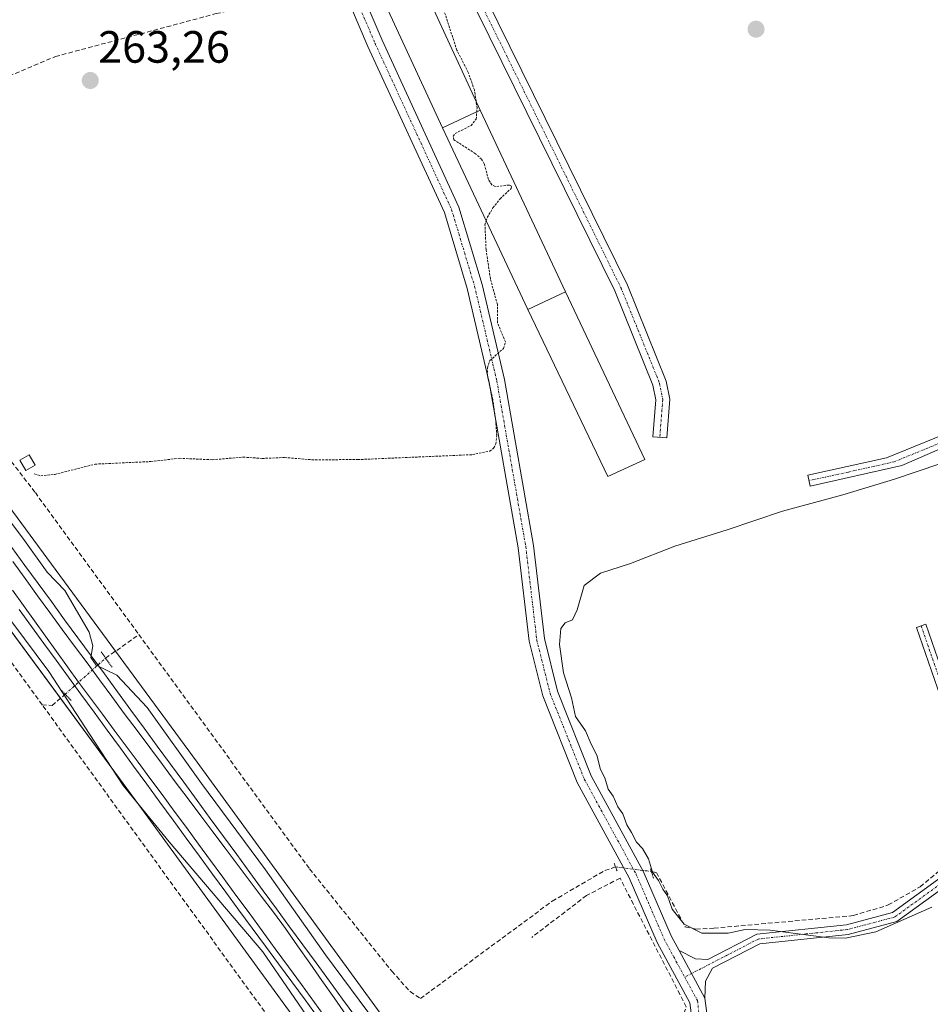
# Model space of a CAD drawing. Units: metres. Extents: x 615524 to 619019, y 4653041 to 4655411.
# Drawn here: x 617665 to 617866, y 4655033 to 4655251 of the extents above; entities that cross this region are included whole.
import ezdxf
from ezdxf.enums import TextEntityAlignment as Align

# ---------------------------------------------------------------- set-up
doc = ezdxf.new("R2010")
doc.units = ezdxf.units.M
doc.header["$MEASUREMENT"] = 0
for name, pattern in [('TRAZO_Y_PUNTO', [1, 0.5, -0.25, 0, -0.25]), ('TRAZOS', [0.75, 0.5, -0.25]), ('TRAZOS2', [0.375, 0.25, -0.125]), ('TRAZOSX2', [1.5, 1, -0.5])]:
    doc.linetypes.add(name, pattern=pattern)
for name, color, linetype, lineweight in [('Camino', 19, 'Continuous', 0), ('Camino Cxs', 19, 'Continuous', 0), ('Camino eje', 39, 'TRAZO_Y_PUNTO', 13), ('Carátula', 7, 'Continuous', 5), ('Corriente artificial lineal', 5, 'TRAZOSX2', 13), ('Corriente artificial lineal oculto', 135, 'TRAZO_Y_PUNTO', 13), ('Cultivos herbáceos CxS', 92, 'Continuous', 0), ('Curva de nivel auxiliar', 36, 'TRAZOS', 0), ('Curva de nivel normal', 36, 'Continuous', 0), ('Edificación', 1, 'Continuous', 13), ('Edificación Cxs', 1, 'Continuous', 13), ('Edificación industrial', 135, 'Continuous', 13), ('Edificación industrial Cxs', 135, 'Continuous', 13), ('Edificación ligera', 1, 'Continuous', 0), ('Edificación ligera Cxs', 1, 'Continuous', 0), ('Ferrocarril', 142, 'Continuous', 0), ('Ferrocarril eje', 144, 'Continuous', 13), ('Huerta', 92, 'Continuous', 0), ('Huerta CxS', 92, 'Continuous', 0), ('Muro lineal', 1, 'TRAZOSX2', 13), ('Núcleo urbano', 19, 'Continuous', 0), ('Núcleo urbano CxS', 19, 'Continuous', 0), ('Pista no pavimentada', 254, 'Continuous', 13), ('Pista no pavimentada Cxs', 254, 'Continuous', 0), ('Pista pavimentada eje', 135, 'TRAZO_Y_PUNTO', 0), ('Puente lineal', 2, 'TRAZOS2', 0), ('Punto de cota en terreno', 7, 'Continuous', 0), ('Rótulo de punto de cota en terreno', 19, 'Continuous', 0)]:
    doc.layers.add(name, color=color, linetype=linetype, lineweight=lineweight)
doc.styles.add('Arial', font='txt', dxfattribs={"height": 0.2})

# ---------------------------------------------------------------- blocks, each defined once
blk = doc.blocks.new('*U151')
at = {"layer": 'Cultivos herbáceos CxS', "color": 92, "linetype": 'Continuous', "lineweight": 0}
blk.add_polyline3d([(617618.89, 4655175.14, 264.32), (617691.09, 4655077.14, 265.16), (617771.67, 4654966.58, 263.86), (617846.39, 4654863.15, 264.15), (617947.47, 4654725.27, 263.06), (617947.47, 4654725.27, 263.06), (618017.36, 4654628.99, 263.91), (618099.26, 4654516.39, 264.05), (618179.17, 4654406.78, 264.97), (618286.48, 4654260.66, 262.07)], dxfattribs=at)
blk = doc.blocks.new('*U159')
at = {"layer": 'Huerta CxS', "color": 92, "linetype": 'Continuous', "lineweight": 0}
blk.add_polyline3d([(618298.65, 4654271.13, 262.42), (618192.09, 4654416.22, 263.85), (618112.2, 4654525.8, 263.89), (618030.31, 4654638.39, 264.07), (617960.41, 4654734.68, 263.4), (617859.31, 4654872.58, 263.96), (617784.63, 4654975.96, 264.31), (617704.01, 4655086.58, 263.84), (617631.8, 4655184.6, 264.33)], dxfattribs=at)
blk = doc.blocks.new('5PATER')
at = {"layer": 'Carátula', "linetype": 'Continuous', "lineweight": 5}
h = blk.add_hatch(color=250, dxfattribs=at)
edge = h.paths.add_edge_path()
edge.add_ellipse((0, 0.01), major_axis=(-1.33, -1.34), ratio=0.999422, start_angle=0, end_angle=360)
blk = doc.blocks.new('*U191')
at = {"layer": 'Pista no pavimentada Cxs', "color": 254, "linetype": 'Continuous', "lineweight": 0}
for points in [[(617813.63, 4655028.9, 262.53), (617813.09, 4655033.28, 262.31), (617805.84, 4655046.64, 261.8), (617799.67, 4655060.96, 261.46), (617788.15, 4655082.08, 261.32), (617780.5, 4655101.26, 261.36), (617777.49, 4655113.34, 261.4), (617775.05, 4655134.04, 261.53), (617768.66, 4655170.61, 262.69), (617763.76, 4655191.46, 262.87), (617758.72, 4655208.27, 262.97), (617741.8, 4655245.02, 263.24), (617727.73, 4655278.04, 263.01)], [(617730.8, 4655279.59, 262.63), (617744.94, 4655246.41, 263.02), (617761.93, 4655209.49, 262.67), (617767.07, 4655192.35, 262.61), (617772.01, 4655171.29, 262.36), (617778.45, 4655134.54, 261.75), (617780.87, 4655113.96, 260.79), (617783.77, 4655102.32, 260.64), (617791.26, 4655083.54, 261.12), (617802.75, 4655062.47, 260.88), (617808.92, 4655048.14, 261.24), (617810.69, 4655044.88, 261.58), (617816.41, 4655034.35, 262.47), (617817.1, 4655028.79, 262.76)]]:
    blk.add_polyline3d(points, dxfattribs=at)

msp = doc.modelspace()

# ---------------------------------------------------------------- linework, layer by layer
at = {"layer": 'Camino', "color": 19, "linetype": 'Continuous', "lineweight": 0}
for points in [[(617744.57, 4655295.13, 262.45), (617754.08, 4655281.77, 262.42), (617760.2, 4655271.44, 262.33), (617799.26, 4655192.16, 262.07), (617807.86, 4655170.92, 262.01), (617808.63, 4655166.95, 262.03), (617807.96, 4655158.36, 262.01), (617804.88, 4655158.6, 262.08), (617805.51, 4655166.77, 262.05), (617804.88, 4655170.03, 262.04), (617796.44, 4655190.9, 262.12), (617757.47, 4655269.96, 262.35), (617751.49, 4655280.08, 262.4), (617740.92, 4655294.93, 262.48)], [(617875.84, 4655159.15, 261.41), (617860, 4655152.23, 261.25), (617839.74, 4655147.68, 261.58), (617839.21, 4655150.13, 261.89), (617856.63, 4655153.94, 261.91), (617873.65, 4655160.9, 261.72)], [(617810.69, 4655044.88, 261.58), (617814.35, 4655043.07, 261.71), (617817.08, 4655042.9, 261.6), (617827.93, 4655048.5, 260.1), (617847.76, 4655050.6, 259.74), (617857.94, 4655053.29, 259.52), (617873.28, 4655064.41, 258.96), (617878.23, 4655069.48, 257.89), (617879.46, 4655073.29, 257.25), (617879.3, 4655074.13, 257.13), (617872.56, 4655089.5, 256.25), (617863.24, 4655116.42, 256.16), (617865.32, 4655117.14, 256.14), (617874.62, 4655090.3, 256.17), (617881.42, 4655074.78, 256.64), (617881.72, 4655073.15, 256.82), (617880.17, 4655068.31, 257.77), (617874.73, 4655062.74, 259.08), (617858.9, 4655051.27, 260.14), (617848.16, 4655048.43, 259.78), (617828.57, 4655046.35, 260.62), (617818.09, 4655040.94, 261.79), (617816.56, 4655038.13, 262.08), (617816.41, 4655034.35, 262.47)], [(617816.41, 4655034.35, 262.47), (617810.69, 4655044.88, 261.58)]]:
    msp.add_polyline3d(points, dxfattribs=at)
at = {"layer": 'Camino Cxs', "color": 19, "linetype": 'Continuous', "lineweight": 0}
msp.add_polyline3d([(617740.92, 4655294.93, 262.48), (617744.57, 4655295.13, 262.45), (617754.08, 4655281.77, 262.42), (617760.2, 4655271.44, 262.33), (617799.26, 4655192.16, 262.07), (617807.86, 4655170.92, 262.01), (617808.63, 4655166.95, 262.03), (617807.96, 4655158.36, 262.01), (617804.88, 4655158.6, 262.08), (617805.51, 4655166.77, 262.05), (617804.88, 4655170.03, 262.04), (617796.44, 4655190.9, 262.12), (617757.47, 4655269.96, 262.35), (617751.49, 4655280.08, 262.4), (617740.92, 4655294.93, 262.48)], close=True, dxfattribs=at)
for points in [[(617875.84, 4655159.15, 261.41), (617860, 4655152.23, 261.25), (617839.74, 4655147.68, 261.58), (617839.21, 4655150.13, 261.89), (617856.63, 4655153.94, 261.91), (617873.65, 4655160.9, 261.72)], [(617872.56, 4655089.5, 256.25), (617863.24, 4655116.42, 256.16), (617865.32, 4655117.14, 256.14), (617874.62, 4655090.3, 256.17)], [(617874.73, 4655062.74, 259.08), (617858.9, 4655051.27, 260.14), (617848.16, 4655048.43, 259.78), (617828.57, 4655046.35, 260.62), (617818.09, 4655040.94, 261.79), (617816.56, 4655038.13, 262.08), (617816.41, 4655034.35, 262.47), (617816.41, 4655034.35, 262.47), (617810.69, 4655044.88, 261.58), (617814.35, 4655043.07, 261.71), (617817.08, 4655042.9, 261.6), (617827.93, 4655048.5, 260.1), (617847.76, 4655050.6, 259.74), (617857.94, 4655053.29, 259.52), (617873.28, 4655064.41, 258.96)]]:
    msp.add_polyline3d(points, dxfattribs=at)
at = {"layer": 'Camino eje', "color": 39, "linetype": 'TRAZO_Y_PUNTO', "lineweight": 13}
for points in [[(617741.43, 4655296.88, 262.29), (617752.79, 4655280.93, 262.41), (617758.84, 4655270.7, 262.34), (617797.85, 4655191.53, 262.1), (617806.37, 4655170.48, 262.02), (617807.07, 4655166.86, 262.03), (617806.42, 4655158.48, 262.04)], [(617854.68, 4655293.18, 261.44), (617859.1, 4655285.54, 261.4), (617869.1, 4655260.03, 260.99), (617878.65, 4655232.22, 261.2), (617886.37, 4655214.1, 261.76), (617893.39, 4655197.82, 261.18), (617897.21, 4655184.93, 261.32), (617897.91, 4655176.3, 261.53), (617897.34, 4655174.4, 261.83), (617896.68, 4655172.66, 261.88), (617894.87, 4655170.92, 261.68), (617893.31, 4655169.66, 261.7), (617884.03, 4655164.81, 261.51), (617874.75, 4655160.03, 261.59), (617866.83, 4655156.57, 261.43), (617858.32, 4655153.09, 261.73), (617848.19, 4655150.81, 261.58), (617839.48, 4655148.91, 261.93)], [(617864.28, 4655116.78, 256.15), (617873.59, 4655089.9, 256.21), (617876.96, 4655082.22, 256.15), (617880.4, 4655074.25, 256.9), (617880.59, 4655073.22, 257.02), (617879.2, 4655068.9, 257.79), (617874.01, 4655063.58, 258.86), (617858.42, 4655052.28, 259.8), (617847.96, 4655049.52, 259.74), (617828.25, 4655047.43, 260.35), (617811.93, 4655039, 261.98)]]:
    msp.add_polyline3d(points, dxfattribs=at)
at = {"layer": 'Corriente artificial lineal', "color": 5, "linetype": 'TRAZOSX2', "lineweight": 13}
for points in [[(617619.22, 4655216.71, 263.46), (617630.51, 4655225.1, 263.26), (617672.59, 4655242.8, 263.03), (617708.18, 4655252.3, 263), (617734.51, 4655257.84, 263.06)], [(617620.1, 4655208.57, 263.25), (617622.4, 4655205.24, 263.2), (617668.15, 4655146.27, 261.82), (617691.08, 4655114.81, 261.18)], [(617669.65, 4655099.3, 262.64), (617657.92, 4655115.49, 262.91), (617655.2, 4655118.38, 262.59), (617648.52, 4655122.95, 262.62), (617645.03, 4655124.43, 262.5), (617642.47, 4655124.61, 262.62)], [(617683.71, 4655109.61, 263.96), (617691.08, 4655114.81, 261.18)], [(617691.08, 4655114.81, 261.18), (617728.87, 4655062.96, 261.47), (617747.1, 4655040.29, 261.45), (617751.12, 4655035.79, 261.51), (617753.42, 4655034.24, 261.79), (617782.62, 4655055.82, 261.04), (617794.26, 4655062.6, 261.26), (617796.62, 4655063.39, 261.3), (617796.63, 4655063.39, 261.3)], [(617669.65, 4655099.3, 262.64), (617671.87, 4655099.1, 262.6), (617674.75, 4655101.61, 264.4)], [(617782.27, 4654951.98, 264.86), (617778.57, 4654957.42, 264.48), (617770.44, 4654967.94, 263.7), (617732.06, 4655013.17, 263.51), (617669.65, 4655099.3, 262.64)], [(617804.56, 4655062.38, 260.21), (617804.57, 4655062.38, 260.2), (617805.67, 4655062.12, 259.83), (617812.02, 4655050.13, 260.3), (617814.43, 4655049.6, 260.01), (617818.42, 4655049.83, 259.73), (617849.3, 4655052.61, 259.71), (617856.99, 4655054.96, 259.5), (617864.07, 4655058.98, 259.35), (617872.41, 4655065.89, 259.21), (617878.34, 4655069.82, 257.84)]]:
    msp.add_polyline3d(points, dxfattribs=at)
at = {"layer": 'Corriente artificial lineal oculto', "color": 135, "linetype": 'TRAZO_Y_PUNTO', "lineweight": 13}
for points in [[(617674.75, 4655101.61, 264.4), (617683.71, 4655109.61, 263.96)], [(617796.63, 4655063.39, 261.3), (617804.56, 4655062.38, 260.21)]]:
    msp.add_polyline3d(points, dxfattribs=at)
at = {"layer": 'Cultivos herbáceos CxS', "color": 92, "linetype": 'Continuous', "lineweight": 0}
msp.add_polyline3d([(617568.51, 4655242.28, 265.74), (617571.04, 4655240.57, 265.65), (617618.89, 4655175.14, 264.32), (617673.72, 4655100.72, 263.81), (617691.09, 4655077.14, 265.16), (617771.67, 4654966.58, 263.86), (617774.13, 4654963.17, 264.24), (617815.04, 4654906.53, 264.79), (617846.39, 4654863.15, 264.15), (617947.47, 4654725.27, 263.06), (617969.02, 4654695.59, 263.62), (617971.18, 4654692.61, 263.34), (617999.04, 4654654.22, 263.85), (618017.36, 4654628.99, 263.91), (618095.86, 4654521.07, 264.55), (618096.63, 4654520.01, 264.55), (618097.4, 4654518.95, 264.41), (618099.26, 4654516.39, 264.05), (618099.64, 4654515.87, 264.01), (618179.17, 4654406.78, 264.97), (618234.78, 4654331.06, 264.84), (618263.48, 4654291.99, 263)], dxfattribs=at)
at = {"layer": 'Curva de nivel auxiliar', "color": 36, "linetype": 'TRAZOS', "lineweight": 0}
for points in [[(617765.73, 4655232.93, 262.5), (617765.37, 4655235.4, 262.5), (617764.01, 4655239.3, 262.5), (617761.5, 4655244.18, 262.5), (617757.03, 4655257.85, 262.5), (617755.67, 4655260.62, 262.5), (617754.64, 4655264.02, 262.5), (617753.95, 4655265.23, 262.5), (617752.17, 4655267.09, 262.5), (617751.97, 4655271.16, 262.5), (617748.7, 4655276.21, 262.5), (617746.23, 4655282.58, 262.5), (617746.52, 4655283.65, 262.5), (617747.55, 4655284.1, 262.5), (617752.14, 4655284.33, 262.5), (617759.28, 4655283.67, 262.5), (617761.82, 4655284.28, 262.5), (617764.23, 4655285.33, 262.5), (617765.72, 4655286.41, 262.5), (617766.4, 4655287.35, 262.5), (617766.72, 4655288.38, 262.5)], [(617767.99, 4655206.43, 262.5), (617768.22, 4655207.16, 262.5), (617769.48, 4655209.32, 262.5), (617771.05, 4655211.32, 262.5), (617773.48, 4655213.56, 262.5), (617773.62, 4655214.09, 262.5), (617773.04, 4655214.35, 262.5), (617770, 4655214.01, 262.5), (617769.22, 4655214.38, 262.5), (617768.48, 4655215.6, 262.5), (617767.55, 4655219.05, 262.5), (617766.95, 4655220.07, 262.5), (617765.61, 4655221.29, 262.5), (617760.84, 4655224.37, 262.5), (617760.7, 4655225.14, 262.5), (617761.13, 4655225.8, 262.5), (617764.63, 4655227.53, 262.5), (617765.76, 4655228.94, 262.5), (617765.96, 4655231.38, 262.5), (617765.73, 4655232.93, 262.5)], [(617667.92, 4655150.43, 262.5), (617669.34, 4655150, 262.5), (617672.43, 4655150.27, 262.5), (617681.37, 4655152.56, 262.5), (617693.71, 4655153.13, 262.5), (617700.04, 4655153.86, 262.5), (617707.33, 4655153.53, 262.5), (617714.14, 4655154.11, 262.5), (617718.39, 4655153.82, 262.5), (617723.34, 4655154.03, 262.5), (617729.39, 4655153.53, 262.5), (617739.54, 4655153.57, 262.5), (617764.94, 4655154.66, 262.5), (617768.75, 4655155.45, 262.5), (617769.63, 4655156.1, 262.5), (617770.13, 4655157.03, 262.5), (617770.33, 4655158.82, 262.5), (617770.08, 4655162.16, 262.5), (617769.44, 4655166.91, 262.5), (617768.27, 4655172.07, 262.5), (617768.25, 4655173.9, 262.5), (617768.78, 4655175.48, 262.5), (617771.79, 4655178.16, 262.5), (617772.24, 4655179.64, 262.5), (617770.48, 4655183.87, 262.5), (617770.45, 4655187.9, 262.5), (617768.9, 4655193.6, 262.5), (617767.96, 4655200.04, 262.5), (617767.71, 4655205.51, 262.5), (617767.99, 4655206.43, 262.5)]]:
    msp.add_polyline3d(points, dxfattribs=at)
at = {"layer": 'Curva de nivel normal', "color": 36, "linetype": 'Continuous', "lineweight": 0}
for points in [[(617866.62, 4655054.48, 260), (617854.29, 4655048.99, 260), (617847.57, 4655047.64, 260), (617843.84, 4655047.69, 260), (617830.84, 4655049.36, 260), (617825.34, 4655049.55, 260), (617821.58, 4655048.7, 260), (617815.74, 4655048.75, 260), (617811.84, 4655050.75, 260), (617809.18, 4655054.01, 260), (617808.11, 4655057.02, 260), (617807.06, 4655058.48, 260), (617806.11, 4655060.38, 260), (617804.84, 4655062.26, 260), (617803.92, 4655065.17, 260), (617802.58, 4655067.5, 260), (617801.28, 4655068.88, 260), (617800.12, 4655071.04, 260), (617799.1, 4655072.68, 260), (617798.2, 4655075.12, 260), (617797.12, 4655076.7, 260), (617796.1, 4655079.02, 260), (617795.02, 4655080.61, 260), (617794.22, 4655083.14, 260), (617793.28, 4655084.98, 260), (617792.46, 4655088.15, 260), (617791.21, 4655090.57, 260), (617789.94, 4655093.52, 260), (617787.74, 4655096.66, 260), (617786.87, 4655100.79, 260), (617785.12, 4655106.38, 260), (617784.24, 4655112.62, 260), (617784.53, 4655116.15, 260), (617785.49, 4655117.41, 260), (617787.08, 4655118.12, 260), (617788.11, 4655120.28, 260), (617789.66, 4655125.72, 260), (617793.29, 4655128.46, 260), (617799.9, 4655130.54, 260), (617809.72, 4655134.41, 260), (617821.31, 4655137.99, 260), (617833.62, 4655142.16, 260), (617846.96, 4655145.74, 260), (617858.4, 4655149.26, 260), (617868.39, 4655152.6, 260)], [(617658.42, 4655145.34, 265), (617665.76, 4655135.68, 265), (617670.75, 4655128.66, 265), (617674.67, 4655124.58, 265), (617680.06, 4655115.36, 265), (617680.85, 4655112.37, 265), (617680.46, 4655109.76, 265), (617681.6, 4655108.02, 265), (617686.23, 4655105.84, 265), (617692.89, 4655098.65, 265), (617704.95, 4655081.87, 265), (617719.13, 4655062.71, 265), (617732.41, 4655043.96, 265), (617743.71, 4655028.72, 265)], [(617740.47, 4655012.64, 265), (617718.54, 4655044.58, 265), (617697.75, 4655068.95, 265), (617687.63, 4655081.44, 265), (617680.23, 4655092.7, 265), (617671.12, 4655106.67, 265), (617662.97, 4655117.64, 265)]]:
    msp.add_polyline3d(points, dxfattribs=at)
at = {"layer": 'Edificación', "color": 1, "linetype": 'Continuous', "lineweight": 13}
for points in [[(617758.31, 4655227.05, 274.16), (617733.79, 4655279.99, 273.63), (617742.16, 4655284.04, 262.75), (617766.64, 4655230.96, 264.85)], [(617766.64, 4655230.96, 264.85), (617758.31, 4655227.05, 274.16)], [(617777.22, 4655186.78, 267.28), (617785.55, 4655190.68, 265.11)], [(617785.55, 4655190.68, 265.11), (617803.07, 4655153.61, 263.28), (617794.88, 4655149.83, 274.83), (617777.22, 4655186.78, 267.28)]]:
    msp.add_polyline3d(points, dxfattribs=at)
at = {"layer": 'Edificación Cxs', "color": 1, "linetype": 'Continuous', "lineweight": 13}
for points in [[(617766.64, 4655230.96, 264.85), (617758.31, 4655227.05, 274.16), (617733.79, 4655279.99, 273.63), (617742.16, 4655284.04, 262.75), (617766.64, 4655230.96, 264.85)], [(617777.22, 4655186.78, 267.28), (617785.55, 4655190.68, 265.11), (617803.07, 4655153.61, 263.28), (617794.88, 4655149.83, 274.83), (617777.22, 4655186.78, 267.28)]]:
    msp.add_polyline3d(points, close=True, dxfattribs=at)
at = {"layer": 'Edificación industrial', "color": 135, "linetype": 'Continuous', "lineweight": 13}
for points in [[(617766.64, 4655230.96, 264.85), (617758.31, 4655227.05, 274.16)], [(617766.64, 4655230.96, 264.85), (617785.55, 4655190.68, 265.11)], [(617777.22, 4655186.78, 267.28), (617758.31, 4655227.05, 274.16)], [(617777.22, 4655186.78, 267.28), (617785.55, 4655190.68, 265.11)]]:
    msp.add_polyline3d(points, dxfattribs=at)
at = {"layer": 'Edificación industrial Cxs', "color": 135, "linetype": 'Continuous', "lineweight": 13}
msp.add_polyline3d([(617785.55, 4655190.68, 265.11), (617777.22, 4655186.78, 267.28), (617758.31, 4655227.05, 274.16), (617766.64, 4655230.96, 264.85), (617785.55, 4655190.68, 265.11)], close=True, dxfattribs=at)
at = {"layer": 'Edificación ligera', "color": 1, "linetype": 'Continuous', "lineweight": 0}
msp.add_polyline3d([(617668.11, 4655152.34, 264.57), (617666.07, 4655151.17, 264.02), (617664.73, 4655153.46, 264.39), (617666.76, 4655154.64, 264.16), (617668.11, 4655152.34, 264.57)], dxfattribs=at)
at = {"layer": 'Edificación ligera Cxs', "color": 1, "linetype": 'Continuous', "lineweight": 0}
msp.add_polyline3d([(617668.11, 4655152.34, 264.57), (617666.07, 4655151.17, 264.02), (617664.73, 4655153.46, 264.39), (617666.76, 4655154.64, 264.16), (617668.11, 4655152.34, 264.57)], close=True, dxfattribs=at)
at = {"layer": 'Ferrocarril', "color": 142, "linetype": 'Continuous', "lineweight": 0}
for points in [[(617662.92, 4655134.12, 265.81), (617665.85, 4655130.12, 265.78), (617668.78, 4655126.12, 265.65), (617671.71, 4655122.12, 265.75), (617674.64, 4655118.12, 265.64), (617677.57, 4655114.12, 265.7), (617680.5, 4655110.12, 265.41), (617683.43, 4655106.12, 265.08), (617686.36, 4655102.12, 265.76), (617689.29, 4655098.12, 265.76), (617692.22, 4655094.12, 265.86), (617695.15, 4655090.12, 265.79), (617698.09, 4655086.12, 265.7), (617701.02, 4655082.12, 265.83), (617703.95, 4655078.12, 265.62), (617706.88, 4655074.12, 265.72), (617709.81, 4655070.12, 265.6), (617712.74, 4655066.12, 265.57), (617715.67, 4655062.12, 265.64), (617718.6, 4655058.12, 265.73), (617721.53, 4655054.12, 265.78), (617724.46, 4655050.12, 265.6), (617727.39, 4655046.12, 265.6), (617730.32, 4655042.12, 265.52), (617733.25, 4655038.13, 265.63), (617736.18, 4655034.13, 265.7), (617739.11, 4655030.13, 265.49)], [(617730.78, 4655029.97, 265.54), (617727.86, 4655033.95, 265.5), (617724.93, 4655037.93, 265.57), (617722.01, 4655041.9, 265.52), (617719.09, 4655045.88, 265.46), (617716.16, 4655049.85, 265.46), (617713.24, 4655053.83, 265.55), (617710.32, 4655057.81, 265.67), (617707.41, 4655061.8, 265.59), (617704.49, 4655065.78, 265.51), (617701.57, 4655069.77, 265.6), (617698.66, 4655073.75, 265.53), (617695.74, 4655077.74, 265.7), (617692.83, 4655081.72, 265.72), (617689.91, 4655085.71, 265.79), (617686.99, 4655089.69, 265.69), (617684.08, 4655093.68, 265.65), (617681.16, 4655097.67, 265.81), (617678.25, 4655101.65, 265.49), (617675.5, 4655105.39, 265.34), (617672.76, 4655109.13, 265.71), (617670.02, 4655112.87, 265.73), (617667.28, 4655116.61, 265.71), (617664.54, 4655120.35, 265.59)]]:
    msp.add_polyline3d(points, dxfattribs=at)
at = {"layer": 'Ferrocarril eje', "color": 144, "linetype": 'Continuous', "lineweight": 13}
for points in [[(617662.92, 4655134.12, 265.81), (617665.85, 4655130.12, 265.78), (617668.78, 4655126.12, 265.65), (617671.71, 4655122.12, 265.75), (617674.64, 4655118.12, 265.64), (617677.57, 4655114.12, 265.7), (617680.5, 4655110.12, 265.41), (617683.43, 4655106.12, 265.08), (617686.36, 4655102.12, 265.76), (617689.29, 4655098.12, 265.76), (617692.22, 4655094.12, 265.86), (617695.15, 4655090.12, 265.79), (617698.09, 4655086.12, 265.7), (617701.02, 4655082.12, 265.83), (617703.95, 4655078.12, 265.62), (617706.88, 4655074.12, 265.72), (617709.81, 4655070.12, 265.6), (617712.74, 4655066.12, 265.57), (617715.67, 4655062.12, 265.64), (617718.6, 4655058.12, 265.73), (617721.53, 4655054.12, 265.78), (617724.46, 4655050.12, 265.6), (617727.39, 4655046.12, 265.6), (617730.32, 4655042.12, 265.52), (617733.25, 4655038.13, 265.63), (617736.18, 4655034.13, 265.7), (617739.11, 4655030.13, 265.49)], [(617663.19, 4655131.03, 266), (617665.9, 4655127.22, 266.05), (617668.6, 4655123.41, 265.96), (617671.35, 4655119.69, 266.06), (617674.1, 4655115.98, 265.91), (617676.85, 4655112.26, 266.03), (617679.6, 4655108.54, 265.72), (617682.35, 4655104.82, 265.77), (617685.1, 4655101.11, 265.93), (617687.85, 4655097.39, 265.99), (617690.67, 4655093.61, 266.1), (617693.5, 4655089.82, 265.96), (617696.32, 4655086.04, 266.03), (617699.14, 4655082.26, 265.92), (617701.97, 4655078.47, 266), (617704.79, 4655074.69, 265.83), (617707.47, 4655071.13, 265.82), (617710.15, 4655067.57, 265.81), (617712.83, 4655064.01, 265.78), (617715.5, 4655060.46, 265.81), (617718.18, 4655056.9, 265.83), (617720.86, 4655053.34, 265.87), (617723.54, 4655049.78, 265.73), (617726.23, 4655045.94, 265.83), (617728.92, 4655042.1, 265.69), (617731.61, 4655038.26, 265.91), (617734.3, 4655034.43, 265.75), (617736.99, 4655030.59, 265.77)], [(617663.09, 4655124.63, 265.82), (617665.53, 4655121.24, 265.88), (617667.97, 4655117.86, 265.93), (617670.42, 4655114.47, 265.95), (617672.86, 4655111.08, 265.9), (617675.3, 4655107.7, 265.82), (617677.74, 4655104.31, 265.59), (617680.37, 4655100.77, 265.86), (617683, 4655097.22, 265.9), (617685.64, 4655093.67, 265.96), (617688.27, 4655090.13, 265.85), (617690.9, 4655086.58, 265.95), (617693.53, 4655083.04, 265.91), (617696.22, 4655079.39, 265.92), (617698.91, 4655075.74, 265.76), (617701.6, 4655072.09, 265.87), (617704.28, 4655068.44, 265.76), (617706.97, 4655064.79, 265.82), (617709.66, 4655061.14, 265.77), (617712.56, 4655057.17, 265.82), (617715.46, 4655053.2, 265.8), (617718.37, 4655049.24, 265.62), (617721.27, 4655045.27, 265.75), (617724.17, 4655041.3, 265.69), (617727.07, 4655037.33, 265.8), (617729.97, 4655033.36, 265.69), (617732.87, 4655029.39, 265.67)], [(617664.54, 4655120.35, 265.59), (617667.28, 4655116.61, 265.71), (617670.02, 4655112.87, 265.73), (617672.76, 4655109.13, 265.71), (617675.5, 4655105.39, 265.34), (617678.25, 4655101.65, 265.49), (617681.16, 4655097.67, 265.81), (617684.08, 4655093.68, 265.65), (617686.99, 4655089.69, 265.69), (617689.91, 4655085.71, 265.79), (617692.83, 4655081.72, 265.72), (617695.74, 4655077.74, 265.7), (617698.66, 4655073.75, 265.53), (617701.57, 4655069.77, 265.6), (617704.49, 4655065.78, 265.51), (617707.41, 4655061.8, 265.59), (617710.32, 4655057.81, 265.67), (617713.24, 4655053.83, 265.55), (617716.16, 4655049.85, 265.46), (617719.09, 4655045.88, 265.46), (617722.01, 4655041.9, 265.52), (617724.93, 4655037.93, 265.57), (617727.86, 4655033.95, 265.5), (617730.78, 4655029.97, 265.54)]]:
    msp.add_polyline3d(points, dxfattribs=at)
at = {"layer": 'Huerta', "color": 92, "linetype": 'Continuous', "lineweight": 0}
msp.add_polyline3d([(618298.65, 4654271.13, 262.42), (618247.29, 4654341.06, 264.28), (618192.09, 4654416.22, 263.85), (618112.2, 4654525.8, 263.89), (618110.69, 4654527.88, 263.82), (618030.31, 4654638.39, 264.07), (617979.58, 4654708.27, 263.55), (617960.41, 4654734.68, 263.4), (617859.31, 4654872.59, 263.96), (617826.52, 4654917.97, 264.8), (617784.63, 4654975.96, 264.31), (617704.01, 4655086.58, 263.84), (617685.9, 4655111.16, 262.35), (617631.79, 4655184.6, 264.33), (617571.9, 4655266.49, 264.34), (617571.84, 4655266.57, 264.32), (617552.12, 4655292.76, 264.4)], dxfattribs=at)
at = {"layer": 'Muro lineal', "color": 1, "linetype": 'TRAZOSX2', "lineweight": 13}
msp.add_polyline3d([(617782.03, 4654997.78, 263.07), (617806.66, 4655019.37, 263.29), (617811.28, 4655029.5, 263.96), (617812.28, 4655032.44, 263.13), (617797.61, 4655060.9, 262.22), (617790.21, 4655057.05, 261.77), (617778.05, 4655047.8, 262.51)], dxfattribs=at)
at = {"layer": 'Núcleo urbano', "color": 19, "linetype": 'Continuous', "lineweight": 0}
for points in [[(618298.65, 4654271.13, 262.42), (618247.29, 4654341.06, 264.28), (618192.09, 4654416.22, 263.85), (618112.2, 4654525.8, 263.89), (618110.69, 4654527.88, 263.82), (618030.31, 4654638.39, 264.07), (617979.58, 4654708.27, 263.55), (617960.41, 4654734.68, 263.4), (617859.31, 4654872.59, 263.96), (617826.52, 4654917.97, 264.8), (617784.63, 4654975.96, 264.31), (617704.01, 4655086.58, 263.84), (617685.9, 4655111.16, 262.35), (617631.79, 4655184.6, 264.33), (617571.9, 4655266.49, 264.34), (617571.84, 4655266.57, 264.32), (617552.12, 4655292.76, 264.4)], [(617568.51, 4655242.28, 265.74), (617571.04, 4655240.57, 265.65), (617618.89, 4655175.14, 264.32), (617673.72, 4655100.72, 263.81), (617691.09, 4655077.14, 265.16), (617771.67, 4654966.58, 263.86), (617774.13, 4654963.17, 264.24), (617815.04, 4654906.53, 264.79), (617846.39, 4654863.15, 264.15), (617947.47, 4654725.27, 263.06), (617969.02, 4654695.59, 263.62), (617971.18, 4654692.61, 263.34), (617999.04, 4654654.22, 263.85), (618017.36, 4654628.99, 263.91), (618095.86, 4654521.07, 264.55), (618096.63, 4654520.01, 264.55), (618097.4, 4654518.95, 264.41), (618099.26, 4654516.39, 264.05), (618099.64, 4654515.87, 264.01), (618179.17, 4654406.78, 264.97), (618234.78, 4654331.06, 264.84), (618263.48, 4654291.99, 263)]]:
    msp.add_polyline3d(points, dxfattribs=at)
at = {"layer": 'Núcleo urbano CxS', "color": 19, "linetype": 'Continuous', "lineweight": 0}
for points in [[(617631.79, 4655184.6, 264.33), (617704.01, 4655086.58, 263.84), (617784.63, 4654975.96, 264.31), (617859.31, 4654872.58, 263.96), (617960.41, 4654734.68, 263.4), (618030.31, 4654638.39, 264.07), (618112.2, 4654525.8, 263.89), (618192.09, 4654416.22, 263.85), (618298.65, 4654271.13, 262.42)], [(618286.48, 4654260.66, 262.07), (618179.17, 4654406.78, 264.97), (618099.26, 4654516.39, 264.05), (618017.36, 4654628.99, 263.91), (617947.47, 4654725.27, 263.06), (617846.39, 4654863.15, 264.15), (617771.67, 4654966.58, 263.86), (617691.09, 4655077.14, 265.16), (617618.89, 4655175.14, 264.32)]]:
    msp.add_polyline3d(points, dxfattribs=at)
at = {"layer": 'Pista no pavimentada', "color": 254, "linetype": 'Continuous', "lineweight": 13}
for points in [[(617813.63, 4655028.9, 262.53), (617813.09, 4655033.28, 262.31), (617805.84, 4655046.64, 261.8), (617799.67, 4655060.96, 261.46), (617788.15, 4655082.08, 261.32), (617780.5, 4655101.26, 261.36), (617777.49, 4655113.34, 261.4), (617775.05, 4655134.04, 261.53), (617768.66, 4655170.61, 262.69), (617763.76, 4655191.46, 262.87), (617758.72, 4655208.27, 262.97), (617741.8, 4655245.02, 263.24), (617727.73, 4655278.04, 263.01), (617711.28, 4655305.4, 262.97), (617687.2, 4655351.03, 263.33), (617662.45, 4655389.62, 263.55)], [(617723.16, 4655292.44, 263.05), (617730.8, 4655279.59, 262.63), (617744.94, 4655246.41, 263.02), (617761.93, 4655209.49, 262.67), (617767.07, 4655192.35, 262.61), (617772.01, 4655171.29, 262.36), (617778.45, 4655134.54, 261.75), (617780.87, 4655113.96, 260.79), (617783.77, 4655102.32, 260.64), (617791.26, 4655083.54, 261.12), (617802.75, 4655062.47, 260.88), (617808.92, 4655048.14, 261.24), (617810.69, 4655044.88, 261.58)], [(617816.41, 4655034.35, 262.47), (617810.69, 4655044.88, 261.58)], [(617816.41, 4655034.35, 262.47), (617817.1, 4655028.79, 262.76), (617815.94, 4655022.78, 262.99), (617804.85, 4655002.05, 263.09), (617802.01, 4654993.04, 263.13), (617801.58, 4654983.68, 263.21), (617805.05, 4654972.2, 263.28), (617816.29, 4654954.3, 263.61), (617831.7, 4654933.73, 263.54), (617846.48, 4654906.52, 263.9), (617853.13, 4654896.55, 263.77), (617893.65, 4654847.03, 262.78), (617909.45, 4654825.41, 261.44), (617928.54, 4654804.48, 261.03)]]:
    msp.add_polyline3d(points, dxfattribs=at)
at = {"layer": 'Pista pavimentada eje', "color": 135, "linetype": 'TRAZO_Y_PUNTO', "lineweight": 0}
for points in [[(617718.89, 4655296.14, 263.05), (617725.45, 4655285.24, 263.05), (617729.27, 4655278.82, 262.85), (617743.37, 4655245.72, 263.14), (617760.33, 4655208.88, 262.81), (617765.42, 4655191.91, 262.72), (617770.34, 4655170.95, 262.49), (617776.75, 4655134.29, 261.51), (617779.18, 4655113.65, 261.1), (617782.14, 4655101.79, 261.11), (617789.71, 4655082.81, 261.21), (617801.21, 4655061.72, 261.37), (617807.38, 4655047.39, 261.57), (617811.93, 4655039, 261.98)], [(617811.93, 4655039, 261.98), (617814.75, 4655033.82, 262.41), (617815.37, 4655028.85, 262.63), (617814.31, 4655023.36, 262.85), (617803.26, 4655002.72, 263.05), (617800.31, 4654993.35, 263.12), (617799.86, 4654983.47, 263.19), (617803.48, 4654971.48, 263.37), (617814.88, 4654953.33, 263.73), (617830.26, 4654932.8, 263.8), (617845.01, 4654905.64, 263.9), (617851.75, 4654895.53, 263.92), (617892.29, 4654845.98, 262.63), (617908.12, 4654824.33, 261.55), (617931.63, 4654798.56, 261.24), (617944.35, 4654782.11, 261.23), (617966.8, 4654746.18, 261.89), (617987.4, 4654703.38, 262.84), (617996.33, 4654689.09, 263.33), (618013.61, 4654665.52, 263.74)]]:
    msp.add_polyline3d(points, dxfattribs=at)
at = {"layer": 'Puente lineal', "color": 2, "linetype": 'TRAZOS2', "lineweight": 0}
for points in [[(617682.71, 4655111.01, 266.59), (617683.71, 4655109.61, 267.05), (617685.14, 4655107.6, 266.53)], [(617673.91, 4655102.48, 265.78), (617676.09, 4655100.23, 265.56)], [(617796.35, 4655064.14, 261.43), (617796.96, 4655062.48, 261.55)], [(617804.39, 4655062.94, 260.96), (617805.03, 4655060.78, 260.7)]]:
    msp.add_polyline3d(points, dxfattribs=at)

# ---------------------------------------------------------------- block references
at = {"layer": 'Cultivos herbáceos CxS', "color": 92, "linetype": 'Continuous', "lineweight": 0}
msp.add_blockref('*U151', (0, 0), dxfattribs=at)
at = {"layer": 'Huerta CxS', "color": 92, "linetype": 'Continuous', "lineweight": 0}
msp.add_blockref('*U159', (0, 0), dxfattribs=at)
at = {"layer": 'Pista no pavimentada Cxs', "color": 254, "linetype": 'Continuous', "lineweight": 0}
msp.add_blockref('*U191', (0, 0), dxfattribs=at)
at = {"layer": 'Punto de cota en terreno', "linetype": 'Continuous', "lineweight": 0}
for p in [(617827.73, 4655248.85, 261.84), (617680.31, 4655237.49, 263.26)]:
    msp.add_blockref('5PATER', p, dxfattribs=at)

# ---------------------------------------------------------------- texts
at = {"layer": 'Rótulo de punto de cota en terreno', "color": 19, "linetype": 'Continuous', "lineweight": 0, "style": 'Arial'}
msp.add_text('263,26', height=7, dxfattribs=at).set_placement((617682.07, 4655239.25), align=Align.BOTTOM_LEFT)

doc.saveas('drawing.dxf')
